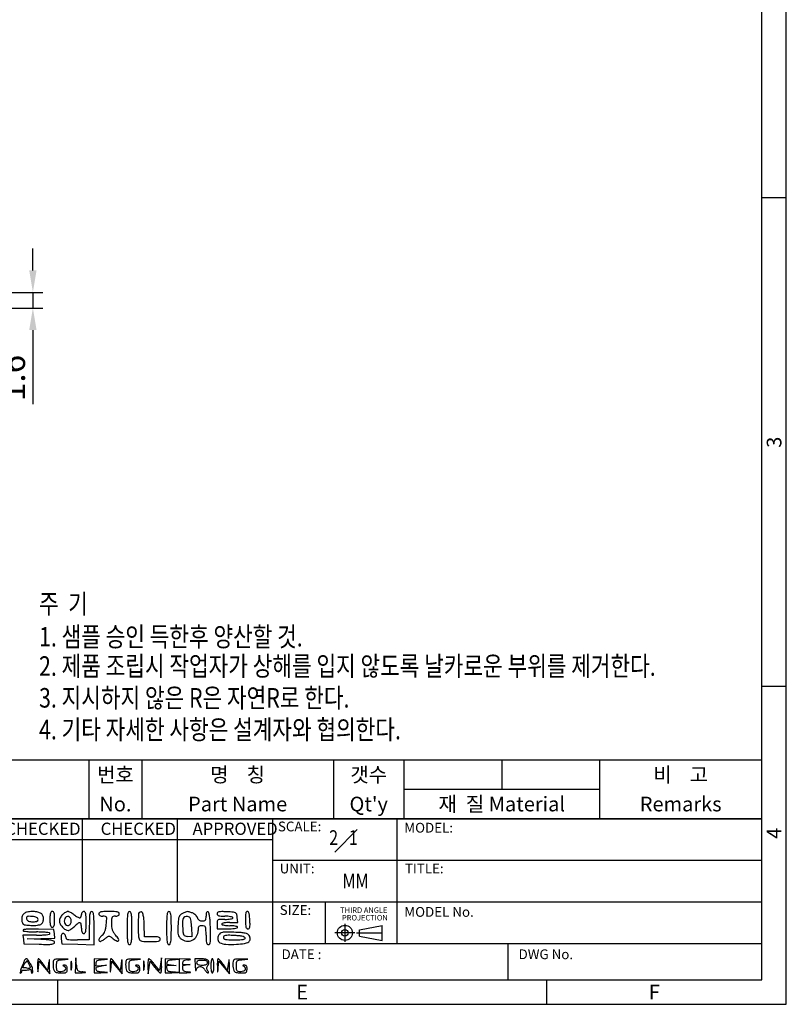
# Model space of a CAD drawing. Extents: x 0 to 554, y 0 to 370.
# Drawn here: x 397 to 554, y 0 to 201 of the extents above; entities that cross this region are included whole.
import ezdxf
from ezdxf.enums import TextEntityAlignment as Align

# ---------------------------------------------------------------- set-up
doc = ezdxf.new("R2010")
doc.units = 0
doc.header["$LTSCALE"] = 7
doc.header["$MEASUREMENT"] = 0
doc.linetypes.add('AUSGEZOGEN', pattern=[0])
doc.linetypes.add('CENTER2', pattern=[1.125, 0.75, -0.125, 0.125, -0.125])
doc.layers.get('0').update_dxf_attribs({"linetype": 'CONTINUOUS'})
doc.layers.get('Defpoints').update_dxf_attribs({"linetype": 'CONTINUOUS'})
doc.styles.get("Standard").update_dxf_attribs({"font": 'BareunDotum1.ttf', "width": 0.8})
doc.styles.add('style1', font='gulim.ttc')
doc.dimstyles.get("Standard").update_dxf_attribs({"dimtxt": 2.5, "dimasz": 2.5, "dimexe": 1, "dimexo": 1, "dimgap": 0.8, "dimtad": 1, "dimtoh": 1, "dimdec": 4, "dimdsep": 46, "dimtxsty": 'Standard', "dimcen": 0, "dimclrd": 6, "dimclre": 6, "dimazin": 2, "dimtfac": 1, "dimtdec": 4, "dimtmove": 0, "dimatfit": 3, "dimfxl": 1, "dimtolj": 1, "dimtzin": 0, "dimarcsym": 0})

# ---------------------------------------------------------------- blocks, each defined once
blk = doc.blocks.new('*D16')
at = {"color": 6, "lineweight": -2}
for p, q in [((399.93, 150.15), (399.93, 154.65)), ((386.4, 145.65), (401.93, 145.65)), ((399.93, 145.65), (399.93, 142.45)), ((386.4, 142.45), (401.93, 142.45)), ((399.93, 137.95), (399.93, 122.82))]:
    blk.add_line(p, q, dxfattribs=at)
at = {"color": 6}
for points in [[(399.18, 150.15), (400.68, 150.15), (399.93, 145.65)], [(399.18, 137.95), (400.68, 137.95), (399.93, 142.45)]]:
    blk.add_solid(points, dxfattribs=at)
at = {"layer": 'Defpoints', "color": 0}
for p in [(384.4, 145.65), (384.4, 142.45), (399.93, 142.45)]:
    blk.add_point(p, dxfattribs=at)
at = {"color": 0, "insert": (395.83, 128.14), "char_height": 5, "attachment_point": 5, "rotation": 90}
blk.add_mtext('\\A1;1.6', dxfattribs=at)

msp = doc.modelspace()

# ---------------------------------------------------------------- linework, layer by layer
at = {"color": 3}
for p, q in [((554, 0), (554, 370)), ((549, 5), (549, 365)), ((554, 165), (549, 165)), ((554, 65), (549, 65)), ((549, 37.975), (371, 37.975)), ((5, 5), (549, 5)), ((405, 0), (405, 5)), ((505, 0), (505, 5)), ((0, 0), (554, 0))]:
    msp.add_line(p, q, dxfattribs=at)
at = {"color": 5}
for p, q in [((549, 49.975), (371, 49.975)), ((411.4, 49.975), (411.4, 37.975)), ((422.2, 49.975), (422.2, 37.975)), ((461.4, 49.975), (461.4, 37.975)), ((475.8, 49.975), (475.8, 37.975)), ((495.8, 49.975), (495.8, 43.975)), ((515.8, 49.975), (515.8, 37.975)), ((515.8, 43.975), (475.8, 43.975)), ((410.005, 37.975), (410.005, 20.975)), ((429.505, 20.975), (429.505, 37.975)), ((474.421, 12.475), (474.421, 37.975)), ((371.005, 33.725), (449.005, 33.725)), ((449.005, 29.475), (549, 29.475)), ((371, 20.975), (549, 20.975)), ((459.731, 20.975), (459.731, 12.475)), ((449.005, 12.475), (549, 12.475)), ((497.117, 5), (497.117, 12.475))]:
    msp.add_line(p, q, dxfattribs=at)
at = {"color": 3, "linetype": 'AUSGEZOGEN'}
for p, q in [((549, 49.975), (371, 49.975)), ((371.5, 37.975), (549, 37.975)), ((449.005, 5), (449.005, 37.975))]:
    msp.add_line(p, q, dxfattribs=at)
for p, q in [((461.643, 31.133), (466.247, 35.736)), ((422.785, 13.831), (422.691, 16.305)), ((437.595, 16.411), (437.595, 15.444)), ((440.195, 16.734), (441.828, 16.734)), ((441.828, 16.734), (441.727, 17.782)), ((466.747, 15.241), (471.333, 16.129)), ((471.333, 13.06), (471.333, 16.129)), ((400.643, 14.153), (397.88, 14.153)), ((397.88, 14.153), (397.982, 13.267)), ((404.213, 15.282), (401.068, 15.375)), ((404.315, 14.395), (404.213, 15.282)), ((404.417, 13.508), (404.315, 14.395)), ((411.47, 16.089), (411.47, 13.186)), ((412.437, 12.196), (412.437, 15.594)), ((432.369, 15.824), (432.466, 13.785)), ((437.595, 15.444), (439.691, 15.444)), ((466.747, 13.948), (466.747, 15.241)), ((397.982, 13.267), (398.085, 12.38)), ((398.085, 12.38), (401.229, 12.287)), ((398.73, 13.376), (401.573, 13.442)), ((401.552, 13.268), (398.73, 13.376)), ((401.573, 13.442), (404.417, 13.508)), ((405.724, 13.428), (405.825, 12.38)), ((405.825, 12.38), (409.131, 12.288)), ((411.47, 13.186), (409.051, 13.186)), ((409.131, 12.288), (412.437, 12.196)), ((424.384, 13.831), (422.785, 13.831)), ((432.466, 13.785), (431.563, 13.889)), ((466.747, 13.948), (471.333, 13.06)), ((397.944, 8.102), (397.944, 8.102)), ((401.065, 7.529), (401.196, 8.807)), ((401.196, 8.807), (402.289, 7.529)), ((402.923, 6.935), (402.116, 8.123)), ((403.119, 8.206), (402.923, 6.935)), ((407.115, 9.207), (405.798, 9.261)), ((405.906, 9.081), (407.115, 9.207)), ((408.68, 9.477), (408.623, 7.945)), ((408.802, 8.125), (408.68, 9.477)), ((413.808, 9.261), (412.437, 9.316)), ((412.437, 9.316), (412.437, 7.864)), ((415.179, 9.207), (413.808, 9.261)), ((413.969, 9.081), (415.179, 9.207)), ((415.902, 7.529), (416.032, 8.807)), ((416.032, 8.807), (417.125, 7.529)), ((417.759, 6.935), (416.953, 8.123)), ((417.955, 8.206), (417.759, 6.935)), ((421.952, 9.207), (420.635, 9.261)), ((420.742, 9.081), (421.952, 9.207)), ((423.691, 7.542), (423.887, 8.832)), ((423.887, 8.832), (424.812, 7.622)), ((425.822, 6.897), (424.855, 8.106)), ((426.018, 8.187), (425.822, 6.897)), ((426.214, 9.477), (426.018, 8.187)), ((426.26, 7.945), (426.214, 9.477)), ((428.322, 9.261), (426.951, 9.316)), ((426.951, 9.316), (426.951, 7.864)), ((429.693, 9.207), (428.322, 9.261)), ((428.483, 9.081), (429.693, 9.207)), ((431.225, 9.264), (429.854, 9.316)), ((429.854, 9.316), (429.854, 7.864)), ((434.379, 9.316), (433.079, 9.316)), ((433.079, 9.316), (433.123, 7.783)), ((437.834, 7.529), (437.964, 8.807)), ((437.964, 8.807), (439.057, 7.529)), ((439.691, 6.935), (438.885, 8.123)), ((439.887, 8.206), (439.691, 6.935)), ((443.884, 9.207), (442.567, 9.261)), ((442.674, 9.081), (443.884, 9.207)), ((397.713, 7.008), (397.713, 7.008)), ((402.289, 7.529), (403.382, 6.251)), ((403.382, 6.251), (403.348, 7.864)), ((408.623, 7.945), (408.567, 6.413)), ((408.567, 6.413), (409.776, 6.464)), ((412.437, 7.864), (412.437, 6.413)), ((412.437, 6.413), (413.808, 6.467)), ((413.808, 6.467), (415.179, 6.521)), ((415.179, 6.521), (413.969, 6.648)), ((417.125, 7.529), (418.219, 6.251)), ((418.219, 6.251), (418.185, 7.864)), ((423.449, 7.783), (423.495, 6.251)), ((423.495, 6.251), (423.691, 7.542)), ((426.951, 7.864), (426.951, 6.413)), ((426.951, 6.413), (428.322, 6.467)), ((428.322, 6.467), (429.693, 6.521)), ((429.693, 6.521), (428.483, 6.648)), ((429.854, 7.864), (429.854, 6.413)), ((429.854, 6.413), (431.225, 6.464)), ((439.057, 7.529), (440.151, 6.251)), ((440.151, 6.251), (440.117, 7.864))]:
    msp.add_line(p, q)
at = {"color": 1, "linetype": 'CENTER2'}
for p, q in [((463.729, 16.469), (463.729, 12.769)), ((465.764, 14.619), (461.694, 14.619)), ((466.12, 14.595), (471.849, 14.595))]:
    msp.add_line(p, q, dxfattribs=at)
at = {"linetype": 'ByBlock'}
for p, q in [((397.476, 7.149), (397.913, 8.203)), ((397.87, 7.443), (398.047, 8.097)), ((427.283, 8.189), (429.232, 7.931)), ((432.058, 8.124), (430.499, 7.864)), ((430.508, 8.178), (432.058, 8.124)), ((397.476, 7.149), (397.314, 6.376)), ((397.314, 6.376), (397.34, 6.501)), ((397.314, 6.376), (397.579, 6.477)), ((397.579, 6.477), (397.713, 7.008)), ((399.4, 7.612), (399.412, 7.547)), ((399.491, 7.133), (399.637, 6.364)), ((399.637, 6.364), (399.877, 6.424)), ((399.915, 6.672), (399.854, 7.246)), ((399.877, 6.424), (399.915, 6.672)), ((412.76, 7.864), (414.948, 7.975)), ((414.948, 7.975), (412.769, 7.54)), ((429.232, 7.931), (427.274, 7.864))]:
    msp.add_line(p, q, dxfattribs=at)
for radius in [1.534, 0.647]:
    msp.add_circle((463.729, 14.619), radius)
for centre, radius, start, end in [((398.816, 17.647), 1.161, 144.03558, 161.26877), ((398.772, 17.679), 1.107, 126.17487, 144.03553), ((399.126, 17.194), 1.708, 101.83802, 126.17499), ((399.874, 13.63), 5.349, 91.44644, 101.83804), ((399.878, 13.461), 5.518, 81.10653, 91.44644), ((400.36, 16.541), 2.4, 61.84499, 81.10658), ((401.01, 17.756), 1.023, 28.32964, 61.84505), ((400.508, 17.485), 1.593, 4.27368, 28.32961), ((417.517, 17.379), 14.111, 176.77604, 179.99998), ((405.458, 18.058), 2.032, 163.30075, 176.77607), ((404.097, 18.466), 0.611, 135.30494, 163.30074), ((403.89, 18.671), 0.321, 89.99994, 135.30489), ((403.89, 18.671), 0.321, 44.69511, 90.00006), ((403.684, 18.466), 0.611, 16.69926, 44.69506), ((402.323, 18.058), 2.032, 3.22393, 16.69925), ((390.263, 17.379), 14.111, 0.00002, 3.22396), ((407.539, 16.794), 2.195, 135.00006, 145.04125), ((408.127, 16.206), 3.027, 127.94013, 134.99994), ((408.074, 16.274), 2.94, 120.72421, 127.94018), ((407.813, 16.713), 2.43, 113.12196, 120.72416), ((407.072, 18.449), 0.543, 90.00006, 113.12195), ((407.072, 18.376), 0.616, 68.72847, 90), ((406.011, 15.651), 3.539, 62.89632, 68.72846), ((405.704, 15.05), 4.215, 57.21126, 62.89636), ((405.541, 14.798), 4.514, 51.81139, 57.21132), ((411.742, 22.681), 5.515, 231.81134, 236.17652), ((408.675, 18.346), 1.182, 347.94508, 359.99999), ((410.728, 18.346), 0.871, 163.4556, 179.99995), ((410.528, 18.406), 0.662, 143.13017, 163.45568), ((410.413, 18.492), 0.518, 119.80221, 143.13008), ((410.341, 18.618), 0.374, 90.00003, 119.80233), ((410.341, 18.699), 0.292, 35.70337, 89.99998), ((409.85, 18.347), 0.896, 12.09482, 35.70345), ((407.191, 17.777), 3.616, 1.93758, 12.09474), ((417.174, 17.492), 5.687, 170.53773, 178.63713), ((412.87, 18.209), 1.325, 151.21563, 170.53775), ((411.953, 18.713), 0.278, 90.00001, 151.21557), ((411.953, 18.718), 0.273, 24.63823, 90.00004), ((410.596, 18.095), 1.767, 8.10346, 24.63824), ((404.817, 17.273), 7.604, 1.1046, 8.10351), ((413.702, 18.508), 0.298, 127.74746, 179.99998), ((413.781, 18.508), 0.376, 180, 212.6421), ((413.859, 18.558), 0.469, 212.64206, 240.2761), ((414.017, 18.101), 0.812, 102.99464, 127.74758), ((414.033, 18.862), 0.819, 240.27605, 260.16217), ((414.549, 15.799), 3.174, 92.15889, 102.99461), ((415.501, -9.472), 28.463, 90.00005, 92.15889), ((415.501, -9.472), 28.463, 87.84111, 89.99995), ((416.454, 15.799), 3.174, 77.00539, 87.84111), ((416.982, 18.821), 0.779, 280.80022, 300.96381), ((416.985, 18.101), 0.812, 52.25242, 77.00536), ((417.139, 18.558), 0.473, 300.96381, 327.99233), ((417.3, 18.508), 0.298, 0.00002, 52.25254), ((417.22, 18.508), 0.377, 327.99235, 0.00003), ((426.784, 17.278), 7.557, 171.86989, 178.89055), ((421.041, 18.098), 1.756, 155.27676, 171.8699), ((419.694, 18.718), 0.273, 90, 155.27675), ((419.694, 18.718), 0.273, 24.72325, 90), ((418.348, 18.098), 1.756, 8.1301, 24.72324), ((412.604, 17.278), 7.557, 1.10945, 8.13011), ((524.981, 15.742), 103.509, 178.55482, 179.72502), ((422.136, 18.336), 0.632, 134.99995, 178.55495), ((421.969, 18.504), 0.395, 75.3156, 135.00004), ((421.953, 18.441), 0.46, 21.99907, 75.31562), ((419.516, 17.456), 3.088, 5.86608, 21.99908), ((434.847, 17.278), 7.557, 171.86989, 178.89055), ((429.104, 18.098), 1.756, 155.27676, 171.8699), ((427.757, 18.718), 0.273, 90, 155.27675), ((427.757, 18.718), 0.273, 24.72325, 90), ((426.411, 18.098), 1.756, 8.1301, 24.72324), ((420.668, 17.278), 7.557, 1.10945, 8.13011), ((430.732, 17.555), 0.98, 133.30118, 160.06659), ((431.338, 16.912), 1.863, 116.75503, 133.3012), ((435.475, 8.705), 11.054, 113.09166, 116.75507), ((431.571, 17.863), 1.098, 93.12952, 113.09161), ((431.57, 17.879), 1.083, 72.96315, 93.12948), ((428.788, 8.801), 10.577, 69.18328, 72.96309), ((431.97, 17.17), 1.623, 56.3923, 69.18324), ((431.646, 16.683), 2.208, 46.23764, 56.39228), ((431.761, 16.803), 2.043, 35.75657, 46.23759), ((439.221, 18.051), 3.884, 173.69031, 179.99996), ((436.249, 18.379), 0.894, 154.90265, 173.69037), ((435.714, 18.63), 0.303, 118.55362, 154.90266), ((435.672, 18.707), 0.216, 71.65242, 118.55349), ((435.647, 18.632), 0.294, 14.19499, 71.65255), ((429.417, 17.056), 6.721, 8.25252, 14.19505), ((437.92, 18.523), 0.326, 131.84669, 180.00004), ((437.944, 18.523), 0.35, 180.00005, 222.90582), ((438.103, 18.671), 0.567, 222.90574, 252.80042), ((438.103, 18.319), 0.599, 101.30993, 131.84672), ((438.507, 16.297), 2.661, 89.28771, 101.30993), ((438.162, -11.482), 30.443, 87.27276, 89.28768), ((437.444, -26.549), 45.527, 85.6005, 87.27282), ((440.85, 17.718), 1.129, 61.60734, 85.60049), ((441.17, 18.31), 0.456, 15.00179, 61.60726), ((437.778, 17.401), 3.967, 5.50733, 15.00176), ((458.808, 17.244), 15.407, 174.56795, 179.99994), ((443.758, 18.676), 0.29, 81.63734, 174.56789), ((443.739, 18.552), 0.415, 8.3926, 81.63735), ((427.204, 16.112), 17.129, 3.34499, 8.39262), ((400.175, 17.489), 2.538, 176.49459, 186.49231), ((399.086, 17.555), 1.447, 161.26881, 176.49461), ((400.573, 17.534), 2.938, 186.49233, 197.64748), ((398.232, 16.789), 0.481, 197.64748, 240.12189), ((398.523, 17.296), 1.066, 240.12191, 264.27576), ((400.909, 41.097), 24.986, 264.27569, 266.72488), ((399.386, 17.627), 0.774, 168.73944, 190.90064), ((399.205, 17.592), 0.59, 190.90073, 248.92681), ((398.847, 17.734), 0.225, 113.28006, 168.73945), ((399.051, 17.262), 0.74, 88.52215, 113.28007), ((399.98, 19.602), 2.744, 248.92683, 267.53287), ((398.758, 5.896), 12.109, 85.29827, 88.5222), ((399.987, 24.978), 8.841, 266.72487, 271.34023), ((399.288, 12.34), 5.644, 79.62697, 85.29832), ((399.963, 19.226), 2.368, 267.53285, 287.92657), ((400.048, 22.334), 6.196, 271.3402, 277.36473), ((400.028, 16.383), 1.533, 64.67248, 79.62696), ((400.397, 17.164), 0.669, 40.4181, 64.67257), ((400.561, 17.379), 0.426, 287.92654, 359.99998), ((400.228, 20.941), 4.791, 277.36468, 283.77371), ((400.65, 17.379), 0.338, 0.00001, 40.41797), ((401.197, 16.989), 0.722, 283.77357, 309.69017), ((400.927, 17.314), 1.146, 309.69013, 340.68629), ((400.451, 17.481), 1.65, 340.68631, 4.27362), ((417.517, 17.379), 14.111, 180.00002, 183.22396), ((405.458, 16.699), 2.032, 183.22393, 196.69925), ((402.323, 16.699), 2.032, 343.30075, 356.77607), ((390.263, 17.379), 14.111, 356.77604, 359.99998), ((406.3, 17.056), 0.959, 162.17006, 179.99997), ((406.577, 17.056), 1.235, 179.99999, 209.06425), ((407.761, 16.586), 2.493, 153.43491, 162.17012), ((408.461, 18.104), 3.391, 209.06416, 222.74547), ((408.025, 16.455), 2.788, 145.04121, 153.43495), ((407.806, 17.038), 1.468, 159.00642, 180.76523), ((407.412, 17.033), 1.074, 180.76528, 208.26334), ((407.081, 17.316), 0.692, 117.82147, 159.00643), ((407.136, 16.884), 0.761, 208.26335, 242.07794), ((407.016, 17.44), 0.552, 69.04591, 117.82146), ((407.075, 16.771), 0.632, 242.07796, 280.90064), ((407.079, 16.754), 0.615, 280.90071, 305.0362), ((406.933, 17.225), 0.782, 29.90201, 69.04592), ((407.056, 16.787), 0.655, 305.03607, 328.04385), ((406.64, 17.056), 1.121, 0.00003, 29.90192), ((406.873, 16.901), 0.87, 328.0439, 347.58218), ((406.166, 17.056), 1.594, 347.5822, 0.00001), ((415.46, 8.903), 9.934, 129.36714, 135.00001), ((411.232, 21.919), 4.598, 236.17651, 241.17924), ((410.901, 21.319), 3.913, 241.17919, 246.12969), ((409.452, 16.225), 0.464, 77.22125, 129.36718), ((409.505, 18.163), 0.462, 246.12967, 269.99995), ((409.505, 17.909), 0.208, 269.9999, 310.24391), ((409.485, 16.371), 0.314, 8.64609, 77.22125), ((409.32, 18.127), 0.494, 310.24397, 331.35962), ((409.076, 18.261), 0.772, 331.35946, 347.94508), ((404.448, 15.605), 5.409, 0.00006, 8.64602), ((376.359, 16.734), 34.465, 359.99997, 1.93766), ((376.359, 16.734), 34.465, 358.06234, 0.00003), ((476.169, 16.089), 64.699, 178.63723, 179.99994), ((317.742, 15.594), 94.695, 359.99998, 1.10463), ((414.252, 20.127), 2.103, 260.16212, 269.99995), ((414.252, 15.504), 2.52, 78.52181, 90), ((414.696, 17.689), 0.29, 22.31668, 78.52184), ((405.777, 17.231), 9.204, 349.47523, 354.51141), ((380.407, 19.669), 34.69, 354.5115, 356.29382), ((414.188, 17.481), 0.839, 356.29385, 22.31678), ((432.094, 16.597), 16.109, 176.9876, 180.00003), ((421.947, 16.597), 5.962, 180.00001, 187.08844), ((416.818, 17.401), 0.812, 150.52521, 176.98764), ((416.42, 17.626), 0.354, 103.2773, 150.5252), ((416.791, 16.052), 1.972, 90.00001, 103.2773), ((416.791, 19.82), 1.796, 269.99995, 280.80023), ((513.157, 15.605), 93.947, 178.89055, 180.00001), ((326.231, 15.605), 93.947, 359.99999, 1.10945), ((482.002, 15.948), 60.53, 179.72497, 181.65189), ((399.836, 15.434), 22.871, 2.18071, 5.86612), ((521.22, 15.605), 93.947, 178.89055, 180.00001), ((334.294, 15.605), 93.947, 359.99999, 1.10945), ((458.165, 14.739), 28.602, 174.89519, 177.30955), ((432.067, 17.07), 2.4, 160.06654, 174.89527), ((448.6, 16.711), 18.076, 179.49333, 183.63788), ((432.412, 16.854), 1.887, 157.69321, 179.49336), ((431.221, 17.342), 0.601, 111.76487, 157.69328), ((431.395, 16.907), 1.07, 81.918, 111.76492), ((431.4, 16.941), 1.035, 58.40571, 81.91796), ((431.651, 17.348), 0.557, 21.03505, 58.40571), ((430.377, 16.859), 1.922, 4.71965, 21.03508), ((398.272, 14.208), 34.135, 2.71324, 4.71969), ((432.623, 17.423), 0.98, 17.60886, 35.75652), ((434.528, 18.028), 1.018, 197.60882, 215.51618), ((434.378, 17.921), 0.835, 215.5162, 236.30685), ((434.427, 17.995), 0.923, 236.30688, 255.92594), ((434.552, 18.494), 1.438, 255.92592, 269.99998), ((434.552, 19.084), 2.028, 270.00003, 281.77952), ((434.887, 17.481), 0.39, 281.77955, 321.72821), ((434.764, 17.577), 0.546, 321.72812, 353.50922), ((430.604, 18.051), 4.733, 353.50921, 360), ((424.404, 16.329), 11.786, 3.26397, 8.2525), ((384.313, 14.043), 51.942, 1.60534, 3.26391), ((441.402, 16.411), 3.808, 171.13506, 180.00002), ((437.994, 16.943), 0.358, 120.96375, 171.13506), ((438.205, 16.591), 0.769, 92.22794, 120.96379), ((438.507, 19.974), 1.931, 252.80046, 266.85146), ((439.207, -9.169), 26.548, 89.99996, 92.228), ((439.207, 32.711), 14.687, 266.85146, 270.00001), ((438.695, 16.411), 0.132, 108.23535, 180.00005), ((438.695, 16.411), 0.133, 180.00005, 251.48502), ((439.674, 13.439), 3.262, 101.17205, 108.2353), ((439.655, 19.278), 3.156, 251.48489, 258.6901), ((439.881, 20.408), 4.309, 258.6901, 265.68488), ((439.897, 12.308), 4.415, 94.26061, 101.17205), ((439.207, 9.808), 8.216, 85.68493, 89.99994), ((439.207, 25.594), 8.216, 270.00006, 274.31507), ((440.195, 8.308), 8.426, 89.99995, 94.26066), ((439.501, 13.704), 4.309, 78.6901, 85.68488), ((439.501, 21.698), 4.309, 274.31512, 281.3099), ((439.727, 14.835), 3.156, 71.48489, 78.6901), ((439.727, 20.568), 3.156, 281.3099, 288.51511), ((440.687, 17.701), 0.133, 0.00005, 71.48502), ((440.687, 17.701), 0.133, 288.51498, 359.99995), ((463.339, 17.244), 19.939, 179.99995, 182.63911), ((445.727, 16.433), 2.308, 182.63901, 195.53687), ((442.445, 16.221), 1.89, 346.41145, 0.70126), ((425.529, 16.014), 18.807, 0.70128, 3.34501), ((398.07, 15.133), 0.147, 98.44842, 179.99996), ((398.069, 15.133), 0.146, 180.00003, 258.68405), ((399.67, 23.133), 8.305, 258.68412, 263.04953), ((399.496, 5.537), 9.848, 94.39875, 98.44845), ((399.924, 25.212), 10.399, 263.04948, 267.82932), ((399.727, 2.531), 12.863, 90.03556, 94.39868), ((400.665, 44.761), 29.962, 267.82926, 270.00002), ((399.747, -29.629), 45.024, 88.31855, 90.03555), ((400.643, 42.699), 28.546, 270.00005, 272.23291), ((400.665, -13.231), 28.03, 87.74532, 89.99995), ((401.31, 25.589), 11.423, 272.23289, 276.65833), ((401.324, 3.524), 11.262, 83.2901, 87.74532), ((401.391, 24.9), 10.729, 276.6583, 280.21493), ((401.409, 4.245), 10.535, 79.69529, 83.29019), ((403.269, 14.476), 0.137, 0.00001, 79.69524), ((403.269, 14.476), 0.137, 280.21509, 0.00005), ((404.097, 16.291), 0.611, 196.69926, 224.69506), ((403.89, 16.087), 0.321, 224.69511, 270.00006), ((403.89, 16.087), 0.321, 269.99994, 315.30489), ((403.684, 16.291), 0.611, 315.30494, 343.30074), ((406.561, 13.935), 0.861, 158.96251, 180.00953), ((406.073, 14.122), 0.339, 121.0059, 158.96251), ((406.127, 14.032), 0.444, 90.00002, 121.00586), ((408.4, 18.047), 3.308, 222.74545, 236.5318), ((406.127, 14.048), 0.428, 62.51148, 90.00004), ((406.095, 13.985), 0.499, 38.01394, 62.51156), ((405.995, 13.907), 0.625, 16.47373, 38.01403), ((407.13, 16.126), 1.005, 236.53189, 269.99996), ((407.13, 15.713), 0.592, 269.99994, 294.53268), ((406.086, 18), 3.106, 294.53263, 301.71517), ((405.727, 18.581), 3.789, 301.71511, 308.57275), ((405.514, 18.848), 4.131, 308.57266, 315.00002), ((414.937, 15.605), 5.08, 179.99995, 185.84538), ((411.051, 15.207), 1.173, 185.8453, 203.19858), ((410.421, 14.937), 0.488, 203.19859, 232.68018), ((410.341, 14.832), 0.356, 232.68017, 269.99996), ((410.341, 14.768), 0.292, 270.00002, 324.29663), ((409.85, 15.121), 0.896, 324.29655, 347.90518), ((407.191, 15.691), 3.616, 347.90526, 358.06242), ((416.012, 11.751), 3.051, 128.99883, 140.3122), ((413.078, 15.374), 1.611, 308.99887, 326.07367), ((412.513, 15.754), 2.292, 326.07364, 339.18373), ((411.352, 16.196), 3.534, 339.18361, 349.47526), ((418.926, 16.222), 2.918, 187.08844, 199.18608), ((418.756, 16.162), 2.738, 199.18609, 211.74534), ((420.455, 17.213), 4.735, 211.74536, 220.07868), ((409.277, 7.808), 9.873, 34.24366, 40.07877), ((513.157, 15.605), 93.947, 179.99999, 181.10945), ((326.231, 15.605), 93.947, 358.89055, 0.00001), ((424.015, 14.276), 2.518, 181.6519, 200.9936), ((521.22, 15.605), 93.947, 179.99999, 181.10945), ((334.294, 15.605), 93.947, 358.89055, 0.00001), ((457.282, 14.78), 27.718, 177.30953, 179.7539), ((432.416, 14.887), 2.852, 179.75389, 192.74793), ((430.838, 14.53), 1.234, 192.74786, 215.08251), ((448.478, 16.703), 17.954, 183.63786, 186.64801), ((431.662, 14.743), 1.024, 186.64798, 210.90608), ((431.205, 14.47), 0.492, 210.90604, 251.32822), ((431.356, 15.121), 2.368, 329.52245, 0.00002), ((438.058, 15.121), 4.334, 173.10303, 180.00005), ((434.271, 15.579), 0.519, 140.19447, 173.10308), ((434.179, 15.655), 0.4, 100.91787, 140.19442), ((434.531, 13.833), 2.255, 89.99997, 100.91801), ((434.531, 14.474), 1.615, 73.33443, 90.00006), ((434.891, 15.676), 0.36, 22.61985, 73.3344), ((434.059, 15.33), 1.26, 1.68303, 22.61983), ((394.028, 14.154), 41.309, 359.99996, 1.68305), ((459.158, 14.153), 23.821, 180.00004, 182.38484), ((338.736, 12.766), 97.537, 0.54399, 1.60533), ((439.413, 13.399), 1.675, 151.84501, 185.06628), ((438.775, 13.74), 0.951, 124.32442, 151.84507), ((438.867, 13.606), 1.114, 99.87107, 124.32451), ((439.392, 10.59), 4.175, 89.44632, 99.87108), ((439.851, 11.119), 3.001, 89.30364, 100.61403), ((438.779, -52.851), 67.619, 88.07863, 89.44638), ((440.175, 24.304), 8.216, 265.68493, 269.99994), ((439.691, 30.202), 14.758, 269.99996, 273.17784), ((439.453, -21.632), 35.755, 87.46174, 89.30365), ((440.175, 7.873), 8.216, 85.68493, 89.99994), ((440.123, 22.427), 6.971, 273.17783, 278.74611), ((440.469, 11.769), 4.309, 78.6901, 85.68488), ((439.513, -30.962), 45.718, 86.26145, 88.07861), ((440.296, 21.3), 5.832, 278.74616, 283.79127), ((440.695, 12.899), 3.156, 71.48489, 78.6901), ((441.654, 15.766), 0.133, 283.79122, 0.00001), ((441.655, 15.766), 0.133, 0.00005, 71.48502), ((442.104, 8.693), 5.978, 78.1211, 86.26146), ((442.898, 12.47), 2.119, 63.15636, 78.12111), ((444.102, 15.981), 0.622, 195.5368, 224.49958), ((443.901, 15.783), 0.339, 224.49962, 269.99999), ((443.494, 13.648), 0.799, 32.16524, 63.15624), ((443.901, 15.797), 0.354, 269.99995, 312.51089), ((443.816, 15.89), 0.479, 312.51099, 346.41145), ((403.724, 97.255), 85.004, 268.3185, 269.46785), ((399.473, -41.308), 54.616, 86.28557, 87.81856), ((402.994, 18.663), 6.409, 269.46782, 277.08055), ((402.644, 7.54), 5.665, 78.18362, 86.28553), ((403.614, 13.665), 1.373, 277.08058, 296.31122), ((403.502, 11.642), 1.474, 60.37237, 78.1836), ((404.103, 12.678), 0.271, 296.31129, 359.99999), ((404.091, 12.678), 0.283, 0.00006, 60.37235), ((410.991, 13.936), 5.291, 180.00959, 185.50733), ((405.738, 13.831), 0.894, 0.00005, 16.47372), ((407.249, 13.831), 0.617, 180.00003, 214.17173), ((407.14, 13.757), 0.485, 214.17172, 255.06863), ((407.669, 15.744), 2.541, 255.06861, 268.64578), ((409.051, 74.167), 60.981, 268.64582, 270.00004), ((413.775, 13.172), 0.357, 162.38045, 209.95125), ((414.623, 12.903), 1.247, 140.31225, 162.38036), ((413.692, 13.124), 0.261, 209.95128, 269.99999), ((413.692, 13.221), 0.357, 269.99993, 295.80023), ((412.185, 16.336), 3.818, 295.80026, 300.3375), ((411.891, 16.84), 4.401, 300.33754, 305.05644), ((411.205, 17.816), 5.594, 305.05654, 308.99879), ((418.868, 8.353), 6.582, 123.74736, 128.99886), ((415.477, 13.43), 0.477, 87.98971, 123.74744), ((415.473, 13.324), 0.582, 57.07897, 87.98963), ((409.6, 4.253), 11.389, 53.52328, 57.079), ((420.798, 19.399), 7.447, 233.52327, 240.62888), ((417.256, 13.106), 0.225, 240.6288, 328.5389), ((417.152, 13.169), 0.346, 328.53889, 34.2437), ((426.784, 13.932), 7.557, 181.10945, 188.13011), ((421.041, 13.112), 1.756, 188.1301, 204.72324), ((419.694, 12.492), 0.273, 204.72325, 270), ((419.694, 12.492), 0.273, 270, 335.27675), ((418.348, 13.112), 1.756, 335.27676, 351.8699), ((412.604, 13.932), 7.557, 351.86989, 358.89055), ((422.314, 13.623), 0.697, 200.99367, 262.68911), ((424.014, 26.87), 14.052, 262.68918, 269.65008), ((424.011, 26.436), 13.618, 269.65009, 276.67922), ((424.384, 0.044), 13.787, 86.73252, 89.99999), ((425.056, 11.808), 2.004, 73.16703, 86.73256), ((425.544, 13.347), 0.44, 276.67917, 0.00005), ((425.461, 13.145), 0.607, 45.0929, 73.16705), ((425.662, 13.347), 0.322, 359.99999, 45.09293), ((434.847, 13.932), 7.557, 181.10945, 188.13011), ((429.104, 13.112), 1.756, 188.1301, 204.72324), ((427.757, 12.492), 0.273, 204.72325, 270), ((427.757, 12.492), 0.273, 270, 335.27675), ((426.411, 13.112), 1.756, 335.27676, 351.8699), ((420.668, 13.932), 7.557, 351.86989, 358.89055), ((431.415, 14.936), 1.939, 215.08249, 231.00111), ((431.674, 15.255), 2.351, 231.00113, 261.63765), ((431.848, 16.372), 2.499, 251.3282, 263.45486), ((431.63, 14.955), 2.047, 261.63765, 295.61613), ((431.627, 14.962), 2.054, 295.61616, 329.52245), ((438.013, 13.273), 2.658, 182.38491, 194.35022), ((436.106, 12.785), 0.69, 194.35019, 221.71337), ((435.832, 12.54), 0.322, 221.71337, 269.99998), ((435.832, 12.501), 0.283, 270.00001, 333.09592), ((434.883, 12.982), 1.347, 333.09588, 352.99201), ((429.627, 13.629), 6.642, 352.99202, 0.54408), ((438.544, 13.322), 0.802, 185.06624, 242.50316), ((439.515, 15.187), 2.905, 242.50309, 267.36475), ((439.202, 13.684), 0.317, 129.81574, 179.99994), ((439.197, 13.684), 0.312, 179.99999, 232.33361), ((439.419, 13.424), 0.656, 100.61395, 129.81576), ((439.511, 14.091), 0.826, 232.33356, 257.69023), ((440.083, 16.712), 3.509, 257.69018, 268.14765), ((440.518, 36.986), 24.727, 267.36474, 272.50628), ((441.169, 50.308), 37.122, 268.14774, 269.99996), ((440.276, -3.061), 17.166, 84.3792, 87.46176), ((441.169, 45.025), 31.839, 269.99999, 271.9771), ((440.992, 26.154), 13.885, 272.50628, 279.02913), ((441.362, 7.974), 6.077, 77.6901, 84.3792), ((442.119, 17.514), 4.312, 271.97714, 280.61394), ((441.874, 10.32), 3.676, 69.72355, 77.69018), ((442.719, 14.315), 1.057, 280.61402, 300.1464), ((443.048, 13.499), 0.287, 18.28478, 69.72348), ((442.833, 14.571), 2.157, 279.02905, 304.84722), ((443.169, 13.539), 0.16, 300.14651, 18.28485), ((443.664, 13.377), 0.701, 304.84719, 358.02744), ((443.095, 13.396), 1.271, 358.02741, 32.16526), ((398.092, 8.203), 0.18, 161.30767, 180), ((411.588, 3.637), 14.426, 159.00635, 161.30773), ((392.306, 12.889), 7.478, 320.14194, 323.82506), ((399.26, 8.367), 1.222, 148.80463, 159.00639), ((399.077, 8.479), 1.008, 137.0139, 148.80459), ((398.886, 8.657), 0.747, 123.52792, 137.01397), ((401.229, 6.365), 3.576, 137.24523, 143.8251), ((398.595, 9.096), 0.22, 90.00003, 123.52799), ((398.595, 9.033), 0.282, 34.46502, 90.00001), ((398.709, 8.695), 0.144, 69.89226, 137.24518), ((398.666, 8.577), 0.269, 27.25669, 69.89226), ((383.477, -1.343), 18.618, 31.69841, 34.46497), ((388.164, 3.167), 12.083, 24.49544, 27.25673), ((387.884, 3.039), 12.391, 21.65785, 24.49545), ((387.748, 1.295), 13.599, 27.96804, 31.69835), ((410.781, 8.134), 9.907, 178.63011, 182.02681), ((405.925, 8.25), 5.05, 173.00585, 178.63002), ((405.241, 8.334), 4.361, 168.01733, 173.00586), ((401.067, 9.22), 0.0935, 89.47805, 168.01735), ((401.066, 9.124), 0.189, 44.70982, 89.47799), ((396.291, 4.397), 6.908, 41.36753, 44.7097), ((396.448, 4.535), 6.7, 37.12151, 41.36756), ((393.137, 2.029), 10.852, 34.16286, 37.12145), ((618.486, -25.028), 217.916, 170.99, 171.22767), ((403.278, 9.096), 0.0196, 33.92127, 170.98988), ((403.151, 9.01), 0.172, 1.31482, 33.92122), ((-149.707, -3.68), 553.176, 1.19575, 1.31492), ((408.721, 8.124), 4.662, 179.4936, 187.8498), ((408.531, 8.126), 4.472, 171.53401, 179.49354), ((404.666, 8.701), 0.565, 134.99993, 171.53397), ((404.474, 8.893), 0.293, 100.26847, 135.00005), ((405.348, 4.069), 5.196, 95.99187, 100.26839), ((410.918, 7.845), 6.221, 173.87979, 180.00005), ((405.238, 8.454), 0.509, 135.61894, 173.87982), ((405.403, 3.544), 5.724, 91.24434, 95.99188), ((405.289, 8.404), 0.58, 100.77959, 135.61889), ((406.816, 0.384), 8.744, 95.97164, 100.77966), ((405.458, 0.993), 8.275, 87.64254, 91.24432), ((427.329, 7.918), 19.637, 178.46512, 180.15646), ((410.528, 8.368), 2.831, 171.40122, 178.46515), ((407.763, 8.786), 0.0341, 66.8305, 171.40142), ((407.743, 8.739), 0.0848, 10.92317, 66.83037), ((405.123, 8.234), 2.753, 3.78338, 10.9231), ((401.068, 7.966), 6.817, 0.15642, 3.7834), ((419.519, 9.097), 10.761, 185.17977, 189.46866), ((418.578, 7.864), 5.818, 173.60312, 180), ((413.296, 8.456), 0.503, 135.164, 173.60314), ((413.356, 8.396), 0.588, 100.7721, 135.16408), ((414.877, 0.404), 8.723, 95.97164, 100.7721), ((425.617, 8.134), 9.907, 178.63011, 182.02681), ((420.761, 8.25), 5.05, 173.00585, 178.63002), ((420.078, 8.334), 4.361, 168.01733, 173.00586), ((415.904, 9.22), 0.0935, 89.47805, 168.01735), ((415.903, 9.124), 0.189, 44.70982, 89.47799), ((411.127, 4.397), 6.908, 41.36753, 44.7097), ((411.284, 4.535), 6.7, 37.12151, 41.36756), ((407.973, 2.029), 10.852, 34.16286, 37.12145), ((633.322, -25.028), 217.916, 170.99, 171.22767), ((418.114, 9.096), 0.0196, 33.92127, 170.98988), ((417.987, 9.01), 0.172, 1.31482, 33.92122), ((-134.87, -3.68), 553.176, 1.19575, 1.31492), ((423.367, 8.126), 4.472, 171.53401, 179.49354), ((423.557, 8.124), 4.662, 179.4936, 187.8498), ((419.502, 8.701), 0.565, 134.99993, 171.53397), ((419.31, 8.893), 0.293, 100.26847, 135.00005), ((420.184, 4.069), 5.196, 95.99187, 100.26839), ((425.754, 7.845), 6.221, 173.87979, 180.00005), ((420.074, 8.454), 0.509, 135.61894, 173.87982), ((420.239, 3.544), 5.724, 91.24434, 95.99188), ((420.125, 8.404), 0.58, 100.77959, 135.61889), ((421.652, 0.384), 8.744, 95.97164, 100.77966), ((420.294, 0.993), 8.275, 87.64254, 91.24432), ((442.165, 7.918), 19.637, 178.46512, 180.15646), ((425.365, 8.368), 2.831, 171.40122, 178.46515), ((422.599, 8.786), 0.0341, 66.8305, 171.40142), ((422.579, 8.739), 0.0848, 10.92317, 66.83037), ((419.959, 8.234), 2.753, 3.78338, 10.9231), ((415.904, 7.966), 6.817, 0.15642, 3.7834), ((433.347, 8.079), 9.903, 178.31245, 181.71121), ((428.518, 8.222), 5.071, 172.70463, 178.31254), ((427.859, 8.306), 4.407, 167.75228, 172.70462), ((423.645, 9.221), 0.0949, 89.99778, 167.75239), ((423.645, 9.11), 0.206, 47.77323, 89.99763), ((417.705, 2.565), 9.045, 45.00004, 47.77325), ((418.293, 3.153), 8.213, 41.2631, 45.00006), ((414.464, -0.207), 13.307, 38.65998, 41.26315), ((433.091, 7.864), 5.818, 173.60312, 176.80157), ((427.81, 8.456), 0.503, 135.164, 173.60314), ((427.87, 8.396), 0.588, 100.7721, 135.16408), ((429.391, 0.404), 8.723, 95.97164, 100.7721), ((436.226, 7.864), 5.727, 173.70863, 176.8543), ((431.096, 8.43), 0.566, 139.28596, 173.70864), ((431.078, 8.445), 0.543, 103.8607, 139.28601), ((432.181, 3.977), 5.145, 97.07419, 103.86061), ((424.546, -168.105), 177.494, 87.57351, 87.84349), ((424.314, 67.367), 58.732, 277.07413, 277.68215), ((432.05, 8.981), 0.25, 60.60501, 87.57364), ((432.163, 9.182), 0.0195, 277.68228, 60.60513), ((433.758, 8.509), 0.356, 142.68017, 179.99996), ((433.758, 8.509), 0.356, 180.00004, 217.31983), ((433.863, 8.429), 0.488, 113.19859, 142.68018), ((433.863, 8.589), 0.488, 217.31982, 246.80141), ((434.133, 7.799), 1.173, 95.8453, 113.19858), ((434.133, 9.219), 1.173, 246.80142, 264.1547), ((434.531, 3.913), 5.08, 89.99995, 95.84538), ((434.379, 5.227), 4.089, 77.32625, 89.99998), ((434.531, 3.913), 5.08, 84.15462, 90.00005), ((434.928, 7.799), 1.173, 66.80142, 84.1547), ((434.928, 9.219), 1.173, 275.8453, 293.19858), ((435.057, 8.24), 1, 41.25348, 77.32626), ((435.198, 8.429), 0.488, 37.31982, 66.80141), ((435.198, 8.589), 0.488, 293.19859, 322.68018), ((435.303, 8.509), 0.356, 0.00004, 37.31983), ((435.303, 8.509), 0.356, 322.68017, 359.99996), ((434.637, 8.706), 1.325, 320.30984, 347.82869), ((435.4, 8.541), 0.543, 347.82863, 41.25345), ((442.953, 7.864), 6.649, 175.20042, 179.99996), ((439.833, 8.126), 3.518, 167.47119, 175.20043), ((438.748, 8.367), 2.406, 159.00239, 167.47121), ((436.627, 9.181), 0.134, 89.99988, 159.00234), ((436.627, 9.181), 0.134, 20.99766, 90.00012), ((434.506, 8.367), 2.406, 12.52879, 20.99761), ((433.421, 8.126), 3.518, 4.79957, 12.52881), ((430.301, 7.864), 6.649, 0.00004, 4.79958), ((447.549, 8.134), 9.907, 178.63011, 182.02681), ((442.694, 8.25), 5.05, 173.00585, 178.63002), ((442.01, 8.334), 4.361, 168.01733, 173.00586), ((437.836, 9.22), 0.0935, 89.47805, 168.01735), ((437.835, 9.124), 0.189, 44.70982, 89.47799), ((433.059, 4.397), 6.908, 41.36756, 44.70973), ((433.216, 4.535), 6.7, 37.12148, 41.36753), ((429.905, 2.029), 10.852, 34.16286, 37.12145), ((655.254, -25.028), 217.916, 170.99, 171.22767), ((440.046, 9.096), 0.0196, 33.92127, 170.98988), ((439.919, 9.01), 0.172, 1.31482, 33.92122), ((-112.938, -3.68), 553.176, 1.19575, 1.31492), ((445.299, 8.126), 4.472, 171.53401, 179.49354), ((445.489, 8.124), 4.662, 179.4936, 187.8498), ((441.434, 8.701), 0.565, 134.99993, 171.53397), ((441.242, 8.893), 0.293, 100.26847, 135.00005), ((442.116, 4.069), 5.196, 95.99187, 100.26839), ((447.686, 7.845), 6.221, 173.87979, 180.00005), ((442.006, 8.454), 0.509, 135.61894, 173.87982), ((442.171, 3.544), 5.724, 91.24434, 95.99188), ((442.057, 8.404), 0.58, 100.77959, 135.61889), ((443.584, 0.384), 8.744, 95.97164, 100.77966), ((442.227, 0.993), 8.275, 87.64254, 91.24432), ((398.038, 8.578), 1.603, 258.31154, 271.25258), ((398.204, 5.681), 1.793, 89.74376, 100.73382), ((397.913, 14.288), 7.315, 271.2526, 275.44755), ((398.2, 4.778), 2.697, 81.65041, 89.74385), ((400.527, 20.637), 13.332, 261.65038, 264.34224), ((397.532, 18.285), 11.33, 275.44759, 277.88944), ((398.275, 12.923), 5.917, 277.88951, 281.86016), ((399.231, 7.551), 0.183, 264.34226, 322.13221), ((399.236, 7.547), 0.176, 322.13222, 21.65785), ((398.999, 7.269), 0.859, 359.99998, 27.96802), ((399.795, 7.269), 0.0635, 339.00209, 359.99995), ((1133.792, 33.722), 733.37, 182.026875, 182.112131), ((401.05, 6.698), 0.131, 182.11201, 215.98735), ((400.957, 6.63), 0.0151, 215.98715, 354.01798), ((47.511, 43.665), 355.396, 354.01827, 354.16426), ((406.624, 7.835), 2.546, 187.84974, 200.99363), ((404.735, 7.11), 0.523, 200.99361, 231.91192), ((405.044, 7.504), 1.023, 231.91178, 250.63302), ((412.016, 7.845), 7.32, 179.99994, 185.09544), ((405.328, 8.311), 1.879, 250.63294, 263.93764), ((405.227, 7.239), 0.503, 185.09542, 221.09443), ((405.157, 7.178), 0.411, 221.09445, 262.69326), ((405.664, 11.134), 4.399, 262.69316, 270.00002), ((405.699, 11.803), 5.39, 263.93765, 269.99997), ((405.664, 8.49), 1.755, 270.00001, 290.1213), ((405.699, 17.015), 10.603, 270.00001, 273.91614), ((406.121, 7.912), 0.0383, 139.39871, 236.14115), ((406.192, 7.852), 0.131, 97.39996, 139.39862), ((406.491, 8.463), 0.702, 236.1411, 248.02549), ((406.505, 5.435), 2.568, 92.58303, 97.39998), ((405.921, 7.049), 0.822, 34.65479, 68.0255), ((406.044, 7.452), 0.65, 290.12125, 332.33147), ((406.419, 7.349), 0.651, 69.89488, 92.58294), ((406.376, 7.125), 0.689, 273.91611, 302.70768), ((406.306, 7.315), 0.354, 332.33156, 34.6548), ((406.513, 7.605), 0.379, 35.86038, 69.8949), ((406.552, 6.85), 0.362, 302.70766, 347.71596), ((406.343, 7.483), 0.588, 10.00685, 35.86032), ((404.857, 7.219), 2.097, 347.71587, 359.99999), ((404.849, 7.219), 2.105, 0.00002, 10.0069), ((428.847, 7.922), 21.156, 180.15636, 181.71868), ((409.583, 7.344), 1.883, 181.71873, 190.92305), ((407.758, 6.992), 0.0245, 190.92334, 334.0344), ((407.275, 7.227), 0.562, 334.03414, 351.40132), ((403.486, 7.8), 4.394, 351.40115, 356.56789), ((400.736, 7.965), 7.149, 356.56794, 0.15642), ((409.703, 7.46), 0.81, 189.46864, 217.91635), ((409.512, 7.311), 0.567, 217.91634, 254.41844), ((410.466, 10.731), 4.118, 254.41844, 262.8781), ((393.364, 391.047), 384.933, 272.44368, 272.56904), ((384.473, -197.305), 205.536, 82.67843, 82.87805), ((410.614, 6.588), 0.0864, 272.56903, 315.2409), ((410.663, 6.538), 0.0165, 315.24109, 82.67845), ((418.578, 7.864), 5.818, 183.19843, 186.39688), ((413.296, 7.272), 0.503, 186.39686, 224.836), ((413.356, 7.332), 0.588, 224.83592, 259.2279), ((414.877, 15.324), 8.723, 259.2279, 264.02836), ((1148.628, 33.722), 733.37, 182.026875, 182.112131), ((415.887, 6.698), 0.131, 182.11201, 215.98735), ((415.793, 6.63), 0.0151, 215.98715, 354.01798), ((62.348, 43.665), 355.396, 354.01827, 354.16426), ((421.46, 7.835), 2.546, 187.84974, 200.99363), ((419.572, 7.11), 0.523, 200.99361, 231.91192), ((419.88, 7.504), 1.023, 231.91178, 250.63302), ((426.853, 7.845), 7.32, 179.99994, 185.09544), ((420.164, 8.311), 1.879, 250.63294, 263.93764), ((420.063, 7.239), 0.503, 185.09542, 221.09443), ((419.993, 7.178), 0.411, 221.09445, 262.69326), ((420.5, 11.134), 4.399, 262.69316, 270.00002), ((420.535, 11.803), 5.39, 263.93765, 269.99997), ((420.5, 8.49), 1.755, 270.00001, 290.1213), ((420.535, 17.015), 10.603, 270.00001, 273.91614), ((420.958, 7.912), 0.0383, 139.39871, 236.14115), ((421.028, 7.852), 0.131, 97.39996, 139.39862), ((421.327, 8.463), 0.702, 236.1411, 248.02549), ((421.342, 5.435), 2.568, 92.58303, 97.39998), ((420.757, 7.049), 0.822, 34.65479, 68.0255), ((420.881, 7.452), 0.65, 290.12125, 332.33147), ((421.255, 7.349), 0.651, 69.89488, 92.58294), ((421.212, 7.125), 0.689, 273.91611, 302.70768), ((421.142, 7.315), 0.354, 332.33156, 34.6548), ((421.349, 7.605), 0.379, 35.86038, 69.8949), ((421.389, 6.85), 0.362, 302.70766, 347.71596), ((421.18, 7.483), 0.588, 10.00685, 35.86032), ((419.693, 7.219), 2.097, 347.71587, 359.99999), ((419.685, 7.219), 2.105, 0.00002, 10.0069), ((443.684, 7.922), 21.156, 180.15636, 181.71868), ((424.419, 7.344), 1.883, 181.71873, 190.92305), ((422.595, 6.992), 0.0245, 190.92334, 334.0344), ((422.112, 7.227), 0.562, 334.03414, 351.40132), ((418.322, 7.8), 4.394, 351.40115, 356.56789), ((415.573, 7.965), 7.149, 356.56794, 0.15642), ((433.395, 14.188), 10.806, 217.4154, 220.57655), ((430.429, 11.648), 6.901, 220.57657, 224.99994), ((430.342, 11.561), 6.778, 225.00002, 228.65884), ((426.022, 6.65), 0.238, 228.65879, 269.99992), ((426.022, 6.525), 0.113, 270.00001, 344.64672), ((422.939, 7.372), 3.31, 344.64687, 351.15209), ((421.918, 7.531), 4.343, 351.15211, 357.71275), ((417.846, 7.693), 8.418, 357.71281, 1.71119), ((433.091, 7.864), 5.818, 180, 186.39688), ((427.81, 7.272), 0.503, 186.39686, 224.836), ((427.87, 7.332), 0.588, 224.83592, 259.2279), ((429.391, 15.324), 8.723, 259.2279, 264.02836), ((436.226, 7.864), 5.727, 180.00004, 186.29137), ((431.096, 7.299), 0.566, 186.29136, 220.71404), ((431.078, 7.284), 0.543, 220.71399, 256.1393), ((432.181, 11.752), 5.145, 256.13939, 262.92581), ((424.546, 183.833), 177.494, 272.15651, 272.42649), ((424.314, -51.639), 58.732, 82.31785, 82.92587), ((432.05, 6.747), 0.25, 272.42636, 299.39499), ((432.163, 6.547), 0.0195, 299.39487, 82.31772), ((448.411, 8.222), 15.294, 181.64223, 183.70184), ((435.173, 7.365), 2.029, 183.70189, 192.83413), ((433.231, 6.923), 0.0362, 192.83409, 303.71892), ((433.178, 7.002), 0.132, 303.71882, 349.09781), ((434.256, 6.794), 0.967, 134.82195, 169.09786), ((434.09, 6.961), 0.732, 92.5902, 134.82191), ((434.531, 13.105), 5.08, 264.15462, 270.00005), ((434.1, 6.745), 0.948, 56.64641, 92.5902), ((434.531, 13.105), 5.08, 269.99995, 275.84538), ((433.759, 6.227), 1.568, 31.98521, 56.6464), ((437.28, 8.426), 2.583, 211.98523, 218.70432), ((436.832, 8.067), 2.009, 218.70439, 226.81523), ((435.862, 7.381), 0.443, 150.9507, 180.20279), ((435.867, 7.381), 0.447, 180.20271, 209.25885), ((436.513, 7.727), 1.543, 226.81525, 235.54955), ((436.983, 6.758), 1.725, 140.3098, 150.95069), ((437.025, 8.03), 1.775, 209.2588, 219.6902), ((435.776, 6.653), 0.241, 235.54957, 270.00003), ((434.334, 5.796), 1.723, 32.05477, 39.69016), ((435.776, 6.493), 0.08, 270.00016, 332.71278), ((435.347, 6.431), 0.527, 13.60386, 32.05485), ((435.721, 6.521), 0.142, 332.71262, 13.60354), ((442.953, 7.864), 6.649, 180.00004, 184.79958), ((439.833, 7.602), 3.518, 184.79957, 192.52881), ((438.748, 7.361), 2.406, 192.52879, 200.99761), ((436.627, 6.547), 0.134, 200.99766, 270.00012), ((436.627, 6.547), 0.134, 269.99988, 339.00234), ((434.506, 7.361), 2.406, 339.00239, 347.47121), ((433.421, 7.602), 3.518, 347.47119, 355.20043), ((430.301, 7.864), 6.649, 355.20042, 359.99996), ((1170.56, 33.722), 733.37, 182.026875, 182.112131), ((437.819, 6.698), 0.131, 182.11201, 215.98735), ((437.725, 6.63), 0.0151, 215.98715, 354.01798), ((84.28, 43.665), 355.396, 354.01827, 354.16426), ((443.392, 7.835), 2.546, 187.84974, 200.99363), ((441.504, 7.11), 0.523, 200.99361, 231.91192), ((441.812, 7.504), 1.023, 231.91178, 250.63302), ((448.785, 7.845), 7.32, 179.99994, 185.09544), ((442.096, 8.311), 1.879, 250.63294, 263.93764), ((441.995, 7.239), 0.503, 185.09542, 221.09443), ((441.925, 7.178), 0.411, 221.09445, 262.69326), ((442.433, 11.134), 4.399, 262.69316, 270.00002), ((442.467, 11.803), 5.39, 263.93765, 269.99997), ((442.433, 8.49), 1.755, 270.00001, 290.1213), ((442.467, 17.015), 10.603, 270.00001, 273.91614), ((442.89, 7.912), 0.0383, 139.39871, 236.14115), ((442.96, 7.852), 0.131, 97.39996, 139.39862), ((443.26, 8.463), 0.702, 236.1411, 248.02549), ((443.274, 5.435), 2.568, 92.58303, 97.39998), ((442.689, 7.049), 0.822, 34.65479, 68.0255), ((442.813, 7.452), 0.65, 290.12125, 332.33147), ((443.188, 7.349), 0.651, 69.89488, 92.58294), ((443.144, 7.125), 0.689, 273.91611, 302.70768), ((443.074, 7.315), 0.354, 332.33156, 34.6548), ((443.281, 7.605), 0.379, 35.86038, 69.8949), ((443.321, 6.85), 0.362, 302.70766, 347.71596), ((443.112, 7.483), 0.588, 10.00685, 35.86032), ((441.625, 7.219), 2.097, 347.71587, 359.99999), ((441.617, 7.219), 2.105, 0.00002, 10.0069)]:
    msp.add_arc(centre, radius, start, end)

# ---------------------------------------------------------------- texts
at = {"color": 3, "style": 'style1'}
for s, p in [('3', (551.5, 115)), ('4', (551.5, 35))]:
    msp.add_text(s, height=3, rotation=90, dxfattribs=at).set_placement(p, align=Align.MIDDLE_CENTER)
at = {"width": 0.8}
for s, height, p in [('%%U주  기', 4, (401.188, 79.925)), ('1. 샘플 승인 득한후 양산할 것.', 4, (401.188, 73.207)), ('2. 제품 조립시 작업자가 상해를 입지 않도록 날카로운 부위를 제거한다.', 4, (401.188, 67.207)), ('3. 지시하지 않은 R은 자연R로 한다.', 4, (401.188, 60.707)), ('4. 기타 자세한 사항은 설계자와 협의한다.', 4, (401.188, 54.207)), ('2   1', 3, (460.521, 32.613)), ('MM', 3, (463.247, 23.699))]:
    msp.add_text(s, height=height, dxfattribs=at).set_placement(p)
at = {"color": 3, "style": 'style1'}
for s, p in [('번호', (416.8, 46.975)), ('명    칭', (441.8, 46.975)), ('갯수', (468.6, 46.975)), ('비    고', (532.4, 46.975)), ('No.', (416.8, 40.975)), ('Part Name', (441.8, 40.975)), ("Qt'y", (468.6, 40.975)), ('재  질 Material', (495.81, 40.975)), ('Remarks', (532.4, 40.975)), ('E', (455, 2.5)), ('F', (527, 2.5))]:
    msp.add_text(s, height=3, dxfattribs=at).set_placement(p, align=Align.MIDDLE_CENTER)
for s, height, p in [('CHECKED', 2.5, (394.281, 34.666)), ('CHECKED', 2.5, (413.781, 34.666)), ('APPROVED', 2.5, (432.576, 34.666)), ('MODEL:', 2, (475.88, 35.131)), ('UNIT:', 2, (450.398, 26.785)), ('TITLE:', 2, (476.01, 26.785)), ('SIZE:', 2, (450.398, 18.285)), ('THIRD ANGLE', 1.12, (462.774, 18.711)), ('PROJECTION', 1.12, (463.144, 17.152)), ('MODEL No.', 2, (475.886, 17.904)), ('DATE :', 2, (450.782, 9.236)), ('DWG No.', 2, (499.253, 9.236))]:
    msp.add_text(s, height=height, dxfattribs=at).set_placement(p)
msp.add_text('SCALE: ', height=2, dxfattribs=at).set_placement((454.78, 34.76), align=Align.BOTTOM_CENTER)

# ---------------------------------------------------------------- dimensions: what is measured, and where the dimension line sits
dim = msp.add_linear_dim(base=(399.928, 142.45), p1=(384.401, 145.65), p2=(384.401, 142.45), angle=90, dimstyle='Standard', override={"dimtxt": 5, "dimasz": 4.5, "dimexe": 2, "dimexo": 2, "dimgap": 1.6, "dimtoh": 0, "dimdec": 2, "dimlfac": 0.5, "dimtdec": 2})
dim.commit()
dim.dimension.update_dxf_attribs({"geometry": '*D16', "text_midpoint": (395.828, 128.135)})

doc.saveas('drawing.dxf')
